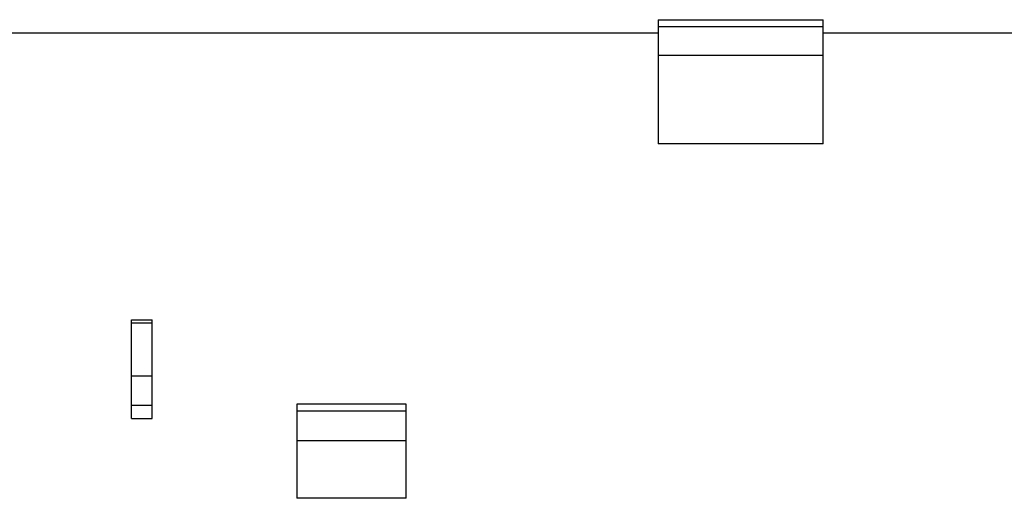
# Model space of a CAD drawing. Units: millimetres. Extents: x -2023 to 1868, y -879 to 1280.
# Drawn here: x -405 to -357, y 888 to 911 of the extents above; entities that cross this region are included whole.
import ezdxf

# ---------------------------------------------------------------- set-up
doc = ezdxf.new("R2010")
doc.units = ezdxf.units.MM
doc.header["$LTSCALE"] = 30.734
doc.layers.add('210755105_DZ_1_CONTINUOUSLINE', color=7, linetype='CONTINUOUS')

msp = doc.modelspace()

# ---------------------------------------------------------------- linework, layer by layer
at = {"layer": '210755105_DZ_1_CONTINUOUSLINE', "color": 7}
for p, q in [((-373.767, 910.721), (-373.767, 904.707)), ((-373.767, 910.721), (-365.767, 910.721)), ((-365.767, 904.707), (-365.767, 910.721)), ((-373.767, 910.388), (-365.767, 910.388)), ((-451.476, 910.089), (-373.767, 910.089)), ((-365.767, 910.089), (-248.767, 910.089)), ((-365.767, 908.98), (-373.767, 908.98)), ((-365.767, 904.707), (-373.767, 904.707)), ((-399.267, 891.404), (-399.267, 896.188)), ((-399.267, 896.188), (-398.267, 896.188)), ((-399.267, 896.034), (-398.267, 896.034)), ((-398.267, 891.404), (-398.267, 896.188)), ((-398.267, 893.454), (-399.267, 893.454)), ((-399.267, 892.048), (-398.267, 892.048)), ((-391.267, 892.099), (-391.267, 887.541)), ((-385.967, 892.099), (-391.267, 892.099)), ((-391.267, 891.775), (-385.967, 891.775)), ((-385.967, 887.541), (-385.967, 892.099)), ((-399.267, 891.403), (-398.267, 891.403)), ((-391.267, 890.34), (-385.967, 890.34)), ((-385.967, 887.541), (-391.267, 887.541))]:
    msp.add_line(p, q, dxfattribs=at)

doc.saveas('drawing.dxf')
